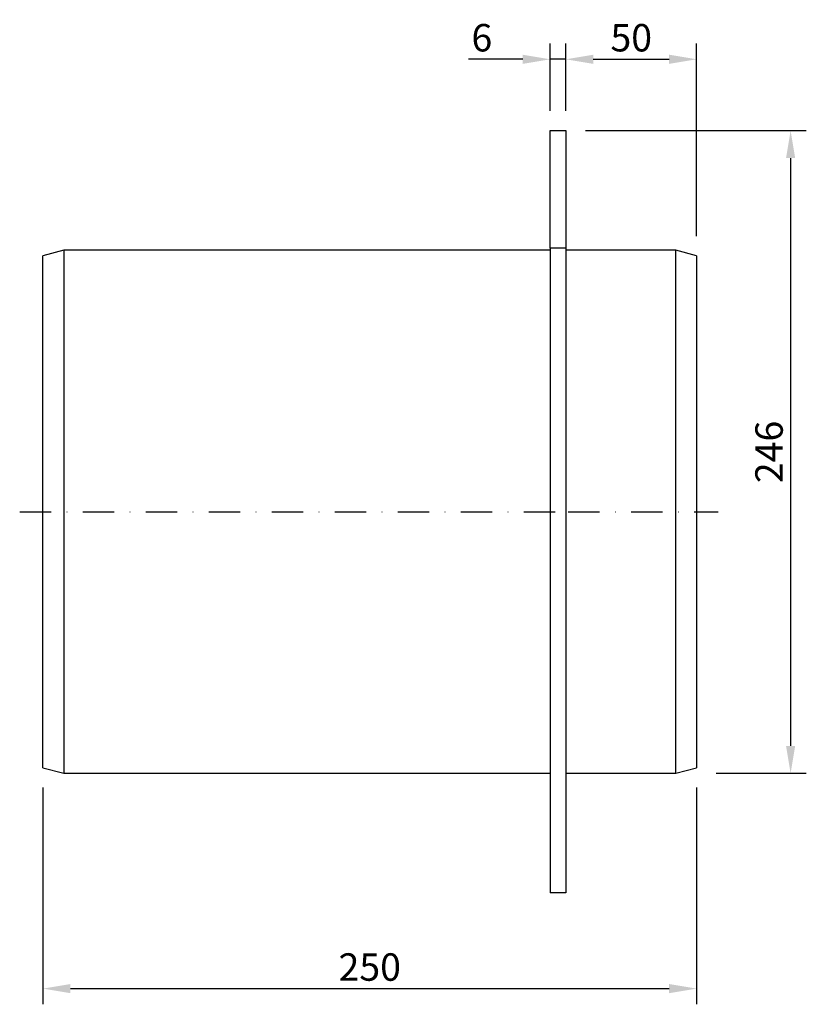
# Model space of a CAD drawing. Extents: x 46 to 824, y 21 to 612.
# Drawn here: x 523 to 824, y 235 to 612 of the extents above; entities that cross this region are included whole.
import ezdxf

# ---------------------------------------------------------------- set-up
doc = ezdxf.new("R2010")
doc.units = 0
doc.header["$LTSCALE"] = 3
doc.header["$MEASUREMENT"] = 0
doc.linetypes.add('STRICHPUNKT', pattern=[1, 0.5, -0.25, 0, -0.25])
doc.layers.get('DEFPOINTS').update_dxf_attribs({"linetype": 'CONTINUOUS'})
for name, color, linetype in [('BEMASS', 3, 'CONTINUOUS'), ('MITTE', 1, 'STRICHPUNKT'), ('SICHTBAR', 7, 'CONTINUOUS')]:
    doc.layers.add(name, color=color, linetype=linetype)
doc.styles.add('BEMSTIL', font='isocp3.shx', dxfattribs={"width": 0.8})
doc.dimstyles.new('BEMASS', dxfattribs={"dimtxt": 3.5, "dimasz": 3.5, "dimexe": 1.4, "dimexo": 0, "dimgap": 2, "dimtad": 1, "dimtxsty": 'BEMSTIL', "dimcen": 3, "dimclrd": 3, "dimclre": 3, "dimclrt": 3, "dimadec": 0, "dimazin": 0, "dimtfac": 0.875, "dimtmove": 2, "dimatfit": 3, "dimfxl": 1, "dimtolj": 1, "dimlwd": 25, "dimlwe": 25, "dimarcsym": 0})

# ---------------------------------------------------------------- blocks, each defined once
blk = doc.blocks.new('*D20')
at = {"layer": 'BEMASS', "color": 3, "lineweight": 25, "transparency": 16777216}
for p, q in [((726.16, 576.97), (726.16, 602.71)), ((732.16, 576.97), (732.16, 602.71)), ((715.66, 596.71), (694.88, 596.71)), ((732.16, 596.71), (726.16, 596.71)), ((742.66, 596.71), (753.16, 596.71))]:
    blk.add_line(p, q, dxfattribs=at)
at = {"layer": 'BEMASS', "color": 3, "transparency": 16777216}
for points in [[(715.66, 598.46), (715.66, 594.96), (726.16, 596.71)], [(742.66, 598.46), (742.66, 594.96), (732.16, 596.71)]]:
    blk.add_solid(points, dxfattribs=at)
at = {"layer": 'DEFPOINTS', "color": 0, "transparency": 16777216}
for p in [(726.16, 596.71), (726.16, 569.47), (732.16, 569.47)]:
    blk.add_point(p, dxfattribs=at)
at = {"layer": 'BEMASS', "color": 4, "transparency": 16777216, "insert": (700.02, 604.96), "char_height": 10.5, "attachment_point": 5, "style": 'BEMSTIL'}
blk.add_mtext('\\A1;6', dxfattribs=at)
blk = doc.blocks.new('*D21')
at = {"layer": 'BEMASS', "color": 3, "lineweight": 25, "transparency": 16777216}
for p, q in [((732.16, 576.97), (732.16, 602.71)), ((782.16, 529.07), (782.16, 602.71)), ((742.66, 596.71), (771.66, 596.71))]:
    blk.add_line(p, q, dxfattribs=at)
at = {"layer": 'BEMASS', "color": 3, "transparency": 16777216}
for points in [[(742.66, 598.46), (742.66, 594.96), (732.16, 596.71)], [(771.66, 598.46), (771.66, 594.96), (782.16, 596.71)]]:
    blk.add_solid(points, dxfattribs=at)
at = {"layer": 'DEFPOINTS', "color": 0, "transparency": 16777216}
for p in [(782.16, 596.71), (732.16, 569.47), (782.16, 521.57)]:
    blk.add_point(p, dxfattribs=at)
at = {"layer": 'BEMASS', "color": 4, "transparency": 16777216, "insert": (757.16, 604.96), "char_height": 10.5, "attachment_point": 5, "style": 'BEMSTIL'}
blk.add_mtext('\\A1;50', dxfattribs=at)
blk = doc.blocks.new('*D22')
at = {"layer": 'BEMASS', "color": 3, "lineweight": 25, "transparency": 16777216}
for p, q in [((739.66, 569.47), (824.11, 569.47)), ((818.11, 558.97), (818.11, 334.22)), ((789.66, 323.72), (824.11, 323.72))]:
    blk.add_line(p, q, dxfattribs=at)
at = {"layer": 'BEMASS', "color": 3, "transparency": 16777216}
for points in [[(816.36, 558.97), (819.86, 558.97), (818.11, 569.47)], [(816.36, 334.22), (819.86, 334.22), (818.11, 323.72)]]:
    blk.add_solid(points, dxfattribs=at)
at = {"layer": 'DEFPOINTS', "color": 0, "transparency": 16777216}
for p in [(732.16, 569.47), (782.16, 323.72), (818.11, 323.72)]:
    blk.add_point(p, dxfattribs=at)
at = {"layer": 'BEMASS', "color": 4, "transparency": 16777216, "insert": (809.86, 446.59), "char_height": 10.5, "attachment_point": 5, "rotation": 90, "style": 'BEMSTIL'}
blk.add_mtext('\\A1;246', dxfattribs=at)
blk = doc.blocks.new('*D23')
at = {"layer": 'BEMASS', "color": 3, "lineweight": 25, "transparency": 16777216}
for p, q in [((532.16, 318.36), (532.16, 235.41)), ((782.16, 318.36), (782.16, 235.41)), ((542.66, 241.41), (771.66, 241.41))]:
    blk.add_line(p, q, dxfattribs=at)
at = {"layer": 'BEMASS', "color": 3, "transparency": 16777216}
for points in [[(542.66, 243.16), (542.66, 239.66), (532.16, 241.41)], [(771.66, 243.16), (771.66, 239.66), (782.16, 241.41)]]:
    blk.add_solid(points, dxfattribs=at)
at = {"layer": 'DEFPOINTS', "color": 0, "transparency": 16777216}
for p in [(532.16, 325.86), (782.16, 325.86), (782.16, 241.41)]:
    blk.add_point(p, dxfattribs=at)
at = {"layer": 'BEMASS', "color": 4, "transparency": 16777216, "insert": (657.16, 249.66), "char_height": 10.5, "attachment_point": 5, "style": 'BEMSTIL'}
blk.add_mtext('\\A1;250', dxfattribs=at)

msp = doc.modelspace()

# ---------------------------------------------------------------- linework, layer by layer
at = {"layer": 'MITTE', "ltscale": 8}
for p, q in [((523.28, 423.72), (741.94, 423.72)), ((733.06, 423.72), (790.42, 423.72))]:
    msp.add_line(p, q, dxfattribs=at)
at = {"layer": 'SICHTBAR'}
for p, q in [((726.16, 524.47), (726.16, 569.47)), ((726.16, 569.47), (732.16, 569.47)), ((732.16, 569.47), (732.16, 524.47)), ((540.16, 523.72), (532.16, 521.57)), ((726.16, 523.72), (540.16, 523.72)), ((540.16, 523.72), (540.16, 323.72)), ((732.16, 524.47), (726.16, 524.47)), ((726.16, 524.47), (726.16, 277.97)), ((732.16, 524.47), (732.16, 277.97)), ((774.16, 523.72), (732.16, 523.72)), ((782.16, 521.57), (774.16, 523.72)), ((774.16, 323.72), (774.16, 523.72)), ((532.16, 325.86), (532.16, 521.57)), ((782.16, 521.57), (782.16, 325.86)), ((532.16, 325.86), (540.16, 323.72)), ((774.16, 323.72), (782.16, 325.86)), ((540.16, 323.72), (726.16, 323.72)), ((732.16, 323.72), (774.16, 323.72)), ((732.16, 277.97), (726.16, 277.97))]:
    msp.add_line(p, q, dxfattribs=at)

# ---------------------------------------------------------------- dimensions: what is measured, and where the dimension line sits
at = {"layer": 'BEMASS'}
for base, p1, p2, picture, middle in [((726.16, 596.71), (732.16, 569.47), (726.16, 569.47), '*D20', (700.02, 604.96)), ((782.16, 596.71), (732.16, 569.47), (782.16, 521.57), '*D21', (757.16, 604.96)), ((782.16, 241.41), (532.16, 325.86), (782.16, 325.86), '*D23', (657.16, 249.66))]:
    dim = msp.add_linear_dim(base=base, p1=p1, p2=p2, dimstyle='BEMASS', override={"dimscale": 3, "dimexe": 2, "dimexo": 2.5, "dimgap": 1, "dimdec": 0, "dimclrt": 4, "dimtdec": 0, "dimtmove": 0, "dimatfit": 0}, dxfattribs=at)
    dim.commit()
    dim.dimension.update_dxf_attribs({"geometry": picture, "text_midpoint": middle})
dim = msp.add_linear_dim(base=(818.11, 323.72), p1=(732.16, 569.47), p2=(782.16, 323.72), angle=90, dimstyle='BEMASS', override={"dimscale": 3, "dimexe": 2, "dimexo": 2.5, "dimgap": 1, "dimdec": 0, "dimclrt": 4, "dimtdec": 0, "dimtmove": 0, "dimatfit": 0}, dxfattribs=at)
dim.commit()
dim.dimension.update_dxf_attribs({"geometry": '*D22', "text_midpoint": (809.86, 446.59)})

doc.saveas('drawing.dxf')
